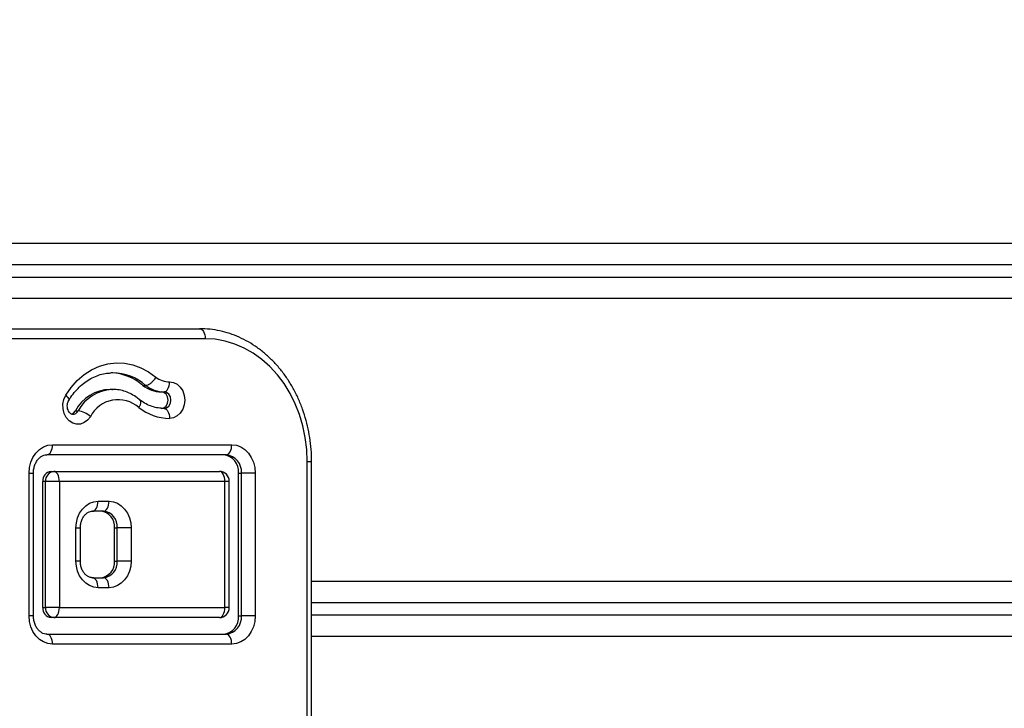
# Model space of a CAD drawing. Units: inches. Extents: x 567 to 1497, y -399 to 227.
# Drawn here: x 1057 to 1087, y -166 to -146 of the extents above; entities that cross this region are included whole.
import ezdxf

# ---------------------------------------------------------------- set-up
doc = ezdxf.new("R2010")
doc.units = ezdxf.units.IN
doc.header["$MEASUREMENT"] = 0
doc.layers.add('VP-DIM', color=7, linetype='Continuous')
doc.layers.add('VP-EQ', color=7, linetype='Continuous', true_color=0x8a3492)
doc.styles.get("Standard").update_dxf_attribs({"font": 'arial.ttf'})
doc.dimstyles.get("Standard").update_dxf_attribs({"dimtxt": 14, "dimasz": 20, "dimexe": 20, "dimexo": 50, "dimgap": 20, "dimtad": 0, "dimdec": 0, "dimzin": 0, "dimdsep": 46, "dimtxsty": 'Standard', "dimcen": -0.09, "dimadec": 0, "dimazin": 0, "dimtfac": 1, "dimtdec": 4, "dimtofl": 0, "dimtmove": 0, "dimatfit": 3, "dimfxl": 70, "dimfxlon": 1, "dimtolj": 1, "dimtzin": 0, "dimarcsym": 0})

# ---------------------------------------------------------------- blocks, each defined once
blk = doc.blocks.new('*D23')
at = {"layer": 'Defpoints', "color": 0}
for p in [(1169.459, 144.038), (1008.902, -125.163), (1169.459, -166.029)]:
    blk.add_point(p, dxfattribs=at)
at = {"layer": 'VP-DIM', "color": 0, "lineweight": -2}
for p, q in [((1008.902, 74.038), (1008.902, 164.038)), ((1169.459, 74.038), (1169.459, 164.038)), ((1028.902, 144.038), (1061.97, 144.038)), ((1149.459, 144.038), (1131.496, 144.038))]:
    blk.add_line(p, q, dxfattribs=at)
at = {"layer": 'VP-DIM', "color": 0}
for points in [[(1028.902, 147.372), (1028.902, 140.705), (1008.902, 144.038)], [(1149.459, 140.705), (1149.459, 147.372), (1169.459, 144.038)]]:
    blk.add_solid(points, dxfattribs=at)
at = {"layer": 'VP-DIM', "color": 0, "insert": (1096.733, 144.038), "char_height": 14, "attachment_point": 5}
blk.add_mtext('\\A1;170', dxfattribs=at)
blk = doc.blocks.new('*D26')
at = {"layer": 'Defpoints', "color": 0}
for p in [(854.401, 206.788), (854.401, -184.22), (1323.956, -184.22)]:
    blk.add_point(p, dxfattribs=at)
at = {"layer": 'VP-DIM', "color": 0, "lineweight": -2}
for p, q in [((854.401, 136.788), (854.401, 226.788)), ((1323.956, 136.788), (1323.956, 226.788)), ((874.401, 206.788), (1052.398, 206.788)), ((1303.956, 206.788), (1123.8, 206.788))]:
    blk.add_line(p, q, dxfattribs=at)
at = {"layer": 'VP-DIM', "color": 0}
for points in [[(874.401, 210.122), (874.401, 203.455), (854.401, 206.788)], [(1303.956, 203.455), (1303.956, 210.122), (1323.956, 206.788)]]:
    blk.add_solid(points, dxfattribs=at)
at = {"layer": 'VP-DIM', "color": 0, "insert": (1088.099, 206.788), "char_height": 14, "attachment_point": 5}
blk.add_mtext('\\A1;470', dxfattribs=at)
blk = doc.blocks.new('RB1243')
at = {"layer": 'VP-EQ', "color": 0, "linetype": 'Continuous', "lineweight": 25}
for p, q in [((1049.875, -152.421), (1129.575, -152.421)), ((1129.925, -153.071), (1049.525, -153.071)), ((1049.525, -153.441), (1129.925, -153.441)), ((1129.575, -154.091), (1049.875, -154.091)), ((1047.803, -154.996), (1062.588, -154.996)), ((1062.755, -155.296), (1048.053, -155.296)), ((1059.973, -156.323), (1059.914, -156.324)), ((1059.973, -156.823), (1059.889, -156.823)), ((1060.879, -156.705), (1060.962, -156.705)), ((1061.431, -156.895), (1061.515, -156.895)), ((1058.844, -157.467), (1058.928, -157.467)), ((1058.156, -158.489), (1063.555, -158.489)), ((1063.388, -158.789), (1057.989, -158.789)), ((1065.828, -172.639), (1065.828, -158.996)), ((1065.828, -158.996), (1065.961, -158.996)), ((1065.961, -172.555), (1065.961, -158.996)), ((1057.45, -163.639), (1057.45, -159.339)), ((1057.45, -159.339), (1057.583, -159.339)), ((1057.583, -163.639), (1057.583, -159.339)), ((1058.113, -159.289), (1058.197, -159.289)), ((1058.197, -159.289), (1063.181, -159.289)), ((1063.761, -163.639), (1063.761, -159.339)), ((1063.761, -159.339), (1063.845, -159.339)), ((1064.261, -159.339), (1063.845, -159.339)), ((1063.845, -163.639), (1063.845, -159.339)), ((1064.261, -159.339), (1064.261, -163.639)), ((1057.864, -163.389), (1057.864, -159.589)), ((1057.948, -159.589), (1057.864, -159.589)), ((1057.948, -163.389), (1057.948, -159.589)), ((1058.364, -159.589), (1057.948, -159.589)), ((1058.364, -159.589), (1058.364, -163.389)), ((1063.348, -159.589), (1058.364, -159.589)), ((1063.348, -163.389), (1063.348, -159.589)), ((1063.481, -159.589), (1063.348, -159.589)), ((1063.481, -163.389), (1063.481, -159.589)), ((1059.527, -160.189), (1059.859, -160.189)), ((1059.692, -160.489), (1059.36, -160.489)), ((1058.862, -161.989), (1058.862, -160.989)), ((1058.862, -160.989), (1058.995, -160.989)), ((1058.995, -161.989), (1058.995, -160.989)), ((1060.024, -161.989), (1060.024, -160.989)), ((1060.024, -160.989), (1060.107, -160.989)), ((1060.524, -160.989), (1060.107, -160.989)), ((1060.107, -161.989), (1060.107, -160.989)), ((1060.524, -160.989), (1060.524, -161.989)), ((1058.995, -161.989), (1058.862, -161.989)), ((1060.024, -161.989), (1060.107, -161.989)), ((1060.524, -161.989), (1060.107, -161.989)), ((1059.36, -162.489), (1059.692, -162.489)), ((1059.859, -162.789), (1059.527, -162.789)), ((1065.961, -162.591), (1116.682, -162.591)), ((1116.514, -163.241), (1065.961, -163.241)), ((1057.583, -163.639), (1057.45, -163.639)), ((1057.864, -163.389), (1057.948, -163.389)), ((1058.364, -163.389), (1057.948, -163.389)), ((1058.364, -163.389), (1063.348, -163.389)), ((1063.481, -163.389), (1063.348, -163.389)), ((1063.761, -163.639), (1063.845, -163.639)), ((1064.261, -163.639), (1063.845, -163.639)), ((1065.961, -163.611), (1116.432, -163.611)), ((1058.197, -163.689), (1058.113, -163.689)), ((1063.181, -163.689), (1058.197, -163.689)), ((1057.989, -164.189), (1063.388, -164.189)), ((1116.309, -164.261), (1065.961, -164.261)), ((1063.555, -164.489), (1058.156, -164.489))]:
    blk.add_line(p, q, dxfattribs=at)
at = {"layer": 'VP-EQ', "color": 0, "linetype": 'Continuous', "lineweight": 25, "flags": 128}
for points in [[(1062.588, -154.996), (1062.62, -155.002), (1062.652, -155.019), (1062.681, -155.047), (1062.706, -155.084), (1062.727, -155.13), (1062.742, -155.181), (1062.752, -155.238), (1062.755, -155.296)], [(1065.828, -158.996), (1065.813, -158.634), (1065.769, -158.274), (1065.696, -157.922), (1065.594, -157.58), (1065.465, -157.252), (1065.31, -156.941), (1065.13, -156.649), (1064.928, -156.38), (1064.704, -156.136), (1064.462, -155.92), (1064.203, -155.733), (1063.931, -155.578), (1063.647, -155.456), (1063.354, -155.367), (1063.056, -155.314), (1062.755, -155.296)], [(1058.556, -157), (1058.717, -156.764), (1058.903, -156.555), (1059.109, -156.377), (1059.333, -156.233), (1059.571, -156.125), (1059.818, -156.055), (1060.071, -156.025), (1060.325, -156.034), (1060.575, -156.082), (1060.819, -156.17), (1061.051, -156.295), (1061.267, -156.455)], [(1059.946, -156.823), (1059.97, -156.823), (1059.973, -156.823)], [(1061.515, -156.895), (1061.547, -156.889), (1061.578, -156.872), (1061.607, -156.844), (1061.632, -156.807), (1061.653, -156.762), (1061.669, -156.71), (1061.678, -156.653), (1061.681, -156.595)], [(1061.681, -156.595), (1061.799, -156.614), (1061.91, -156.668), (1062.004, -156.756), (1062.077, -156.87), (1062.123, -157.002), (1062.139, -157.145), (1062.123, -157.287), (1062.077, -157.42), (1062.005, -157.534), (1061.91, -157.621), (1061.8, -157.676), (1061.682, -157.695)], [(1059.297, -157.643), (1059.215, -157.747), (1059.114, -157.823), (1059, -157.864), (1058.88, -157.869), (1058.764, -157.836), (1058.659, -157.768), (1058.572, -157.669), (1058.51, -157.547), (1058.475, -157.41), (1058.472, -157.266), (1058.499, -157.126), (1058.556, -157)], [(1058.556, -157), (1058.592, -157.034), (1058.62, -157.067), (1058.64, -157.097), (1058.65, -157.124), (1058.649, -157.146), (1058.646, -157.153)], [(1061.431, -157.395), (1061.511, -157.376), (1061.578, -157.322), (1061.623, -157.241), (1061.639, -157.145), (1061.623, -157.049), (1061.578, -156.968), (1061.511, -156.914), (1061.431, -156.895)], [(1061.515, -157.395), (1061.594, -157.376), (1061.661, -157.322), (1061.707, -157.241), (1061.722, -157.145), (1061.707, -157.049), (1061.661, -156.968), (1061.594, -156.914), (1061.515, -156.895)], [(1061.515, -157.395), (1061.547, -157.401), (1061.578, -157.418), (1061.607, -157.445), (1061.633, -157.483), (1061.653, -157.528), (1061.669, -157.58), (1061.678, -157.636), (1061.682, -157.695)], [(1058.726, -157.564), (1058.785, -157.534), (1058.844, -157.467)], [(1057.45, -159.339), (1057.464, -159.173), (1057.504, -159.014), (1057.569, -158.867), (1057.657, -158.738), (1057.764, -158.632), (1057.886, -158.554), (1058.019, -158.505), (1058.156, -158.489)], [(1057.989, -158.789), (1058.022, -158.783), (1058.053, -158.766), (1058.082, -158.739), (1058.107, -158.701), (1058.128, -158.656), (1058.144, -158.604), (1058.153, -158.548), (1058.156, -158.489)], [(1063.388, -158.789), (1063.421, -158.783), (1063.452, -158.766), (1063.481, -158.739), (1063.506, -158.701), (1063.527, -158.656), (1063.543, -158.604), (1063.552, -158.548), (1063.555, -158.489)], [(1063.555, -158.489), (1063.693, -158.505), (1063.825, -158.554), (1063.947, -158.632), (1064.054, -158.738), (1064.142, -158.867), (1064.207, -159.014), (1064.248, -159.173), (1064.261, -159.339)], [(1058.364, -159.589), (1058.361, -159.531), (1058.351, -159.474), (1058.336, -159.422), (1058.315, -159.377), (1058.29, -159.34), (1058.261, -159.312), (1058.23, -159.295), (1058.197, -159.289)], [(1063.348, -159.589), (1063.344, -159.531), (1063.335, -159.474), (1063.319, -159.422), (1063.299, -159.377), (1063.273, -159.34), (1063.244, -159.312), (1063.213, -159.295), (1063.181, -159.289)], [(1058.862, -160.989), (1058.875, -160.833), (1058.913, -160.683), (1058.974, -160.545), (1059.057, -160.423), (1059.158, -160.324), (1059.273, -160.25), (1059.397, -160.204), (1059.527, -160.189)], [(1059.36, -160.489), (1059.392, -160.483), (1059.424, -160.466), (1059.453, -160.439), (1059.478, -160.401), (1059.499, -160.356), (1059.514, -160.304), (1059.524, -160.248), (1059.527, -160.189)], [(1059.692, -160.489), (1059.725, -160.483), (1059.756, -160.466), (1059.785, -160.439), (1059.81, -160.401), (1059.831, -160.356), (1059.846, -160.304), (1059.856, -160.248), (1059.859, -160.189)], [(1059.859, -160.189), (1059.989, -160.204), (1060.113, -160.25), (1060.228, -160.324), (1060.329, -160.423), (1060.412, -160.545), (1060.473, -160.683), (1060.511, -160.833), (1060.524, -160.989)], [(1059.527, -162.789), (1059.397, -162.774), (1059.273, -162.728), (1059.158, -162.654), (1059.057, -162.555), (1058.974, -162.434), (1058.913, -162.295), (1058.875, -162.145), (1058.862, -161.989)], [(1060.524, -161.989), (1060.511, -162.145), (1060.473, -162.295), (1060.412, -162.434), (1060.329, -162.555), (1060.228, -162.654), (1060.113, -162.728), (1059.989, -162.774), (1059.859, -162.789)], [(1059.527, -162.789), (1059.524, -162.731), (1059.514, -162.674), (1059.499, -162.622), (1059.478, -162.577), (1059.453, -162.54), (1059.424, -162.512), (1059.392, -162.495), (1059.36, -162.489)], [(1059.859, -162.789), (1059.856, -162.731), (1059.846, -162.674), (1059.831, -162.622), (1059.81, -162.577), (1059.785, -162.54), (1059.756, -162.512), (1059.725, -162.495), (1059.692, -162.489)], [(1058.156, -164.489), (1058.019, -164.473), (1057.886, -164.424), (1057.764, -164.346), (1057.657, -164.24), (1057.569, -164.111), (1057.504, -163.964), (1057.464, -163.805), (1057.45, -163.639)], [(1058.197, -163.689), (1058.23, -163.683), (1058.261, -163.666), (1058.29, -163.639), (1058.315, -163.601), (1058.336, -163.556), (1058.351, -163.504), (1058.361, -163.448), (1058.364, -163.389)], [(1063.181, -163.689), (1063.213, -163.683), (1063.244, -163.666), (1063.273, -163.639), (1063.299, -163.601), (1063.319, -163.556), (1063.335, -163.504), (1063.344, -163.448), (1063.348, -163.389)], [(1064.261, -163.639), (1064.248, -163.805), (1064.207, -163.964), (1064.142, -164.111), (1064.054, -164.24), (1063.947, -164.346), (1063.825, -164.424), (1063.693, -164.473), (1063.555, -164.489)], [(1058.156, -164.489), (1058.153, -164.431), (1058.144, -164.374), (1058.128, -164.322), (1058.107, -164.277), (1058.082, -164.24), (1058.053, -164.212), (1058.022, -164.195), (1057.989, -164.189)], [(1063.555, -164.489), (1063.552, -164.431), (1063.543, -164.374), (1063.527, -164.322), (1063.506, -164.277), (1063.481, -164.24), (1063.452, -164.212), (1063.421, -164.195), (1063.388, -164.189)]]:
    blk.add_lwpolyline(points, dxfattribs=at)
at = {"layer": 'VP-EQ', "color": 0, "linetype": 'Continuous', "lineweight": 25}
for centre, radius, start, end in [((1059.874, -157.834), 1.511, 48.3388, 87.8489), ((1059.959, -157.831), 1.508, 48.312, 89.4974), ((1061.685, -155.902), 0.693, 232.9282, 269.6839), ((1059.917, -158.037), 1.215, 91.3088, 152.0175), ((1060.018, -158.064), 1.243, 93.3313, 151.3002), ((1061.436, -155.981), 0.914, 232.3667, 269.6639), ((1061.52, -155.981), 0.914, 232.3674, 269.6632), ((1060.133, -158.07), 0.939, 48.4967, 152.949), ((1061.693, -156.192), 1.503, 231.4001, 269.5697), ((1058.754, -157.375), 0.197, 271.5435, 331.9039), ((1058.828, -158.155), 0.695, 47.497, 81.7194), ((1063.253, -159.296), 0.51, 355.2034, 84.2223), ((1063.337, -159.296), 0.51, 355.2034, 84.2223), ((1058.141, -159.566), 0.278, 95.7769, 184.7975), ((1058.225, -159.566), 0.278, 95.7776, 184.7968), ((1063.181, -159.589), 0.3, 0, 90), ((1059.562, -160.95), 0.464, 355.2036, 84.2219), ((1059.645, -160.95), 0.464, 355.2025, 84.223), ((1059.562, -162.028), 0.464, 275.7785, 4.7964), ((1059.645, -162.028), 0.464, 275.7774, 4.7975), ((1058.141, -163.412), 0.278, 175.2029, 264.2222), ((1058.225, -163.412), 0.278, 175.2036, 264.2214), ((1063.181, -163.389), 0.3, 270, 0), ((1063.253, -163.682), 0.51, 275.7777, 4.7968), ((1063.337, -163.682), 0.51, 275.7777, 4.7968)]:
    blk.add_arc(centre, radius, start, end, dxfattribs=at)
for points, knots in [([(1065.961, -158.996), (1065.96, -158.932), (1065.958, -158.749), (1065.933, -158.449), (1065.879, -158.097), (1065.799, -157.753), (1065.693, -157.418), (1065.562, -157.096), (1065.407, -156.789), (1065.23, -156.499), (1065.032, -156.229), (1064.813, -155.982), (1064.577, -155.758), (1064.325, -155.56), (1064.059, -155.39), (1063.782, -155.249), (1063.495, -155.138), (1063.201, -155.058), (1062.898, -155.006), (1062.693, -155), (1062.588, -154.996)], [0, 0, 0, 0, 0.0307292, 0.0878556, 0.1450039, 0.2021591, 0.2593178, 0.3164748, 0.3736221, 0.4307488, 0.48784, 0.5448771, 0.6018409, 0.6587091, 0.7154628, 0.7720852, 0.8285702, 0.8849204, 0.9411528, 1, 1, 1, 1]), ([(1058.646, -157.154), (1058.667, -157.121), (1058.729, -157.021), (1058.846, -156.869), (1059.002, -156.71), (1059.172, -156.576), (1059.354, -156.468), (1059.545, -156.389), (1059.734, -156.338), (1059.86, -156.33), (1059.918, -156.326)], [0, 0, 0, 0, 0.067272, 0.201202, 0.335341, 0.469997, 0.605421, 0.74187, 0.879523, 1, 1, 1, 1]), ([(1061.267, -156.455), (1061.266, -156.456), (1061.256, -156.474), (1061.227, -156.521), (1061.17, -156.59), (1061.097, -156.654), (1061.023, -156.697), (1060.982, -156.702), (1060.962, -156.705)], [0, 0, 0, 0, 0.009106, 0.141616, 0.356307, 0.570899, 0.785446, 1, 1, 1, 1]), ([(1060.797, -157.151), (1060.767, -157.125), (1060.685, -157.055), (1060.538, -156.962), (1060.356, -156.881), (1060.166, -156.836), (1060.027, -156.818), (1059.953, -156.825), (1059.944, -156.825)], [0, 0, 0, 0, 0.12418, 0.337418, 0.549494, 0.759688, 0.968248, 1, 1, 1, 1]), ([(1058.76, -157.57), (1058.756, -157.57), (1058.742, -157.572), (1058.716, -157.562), (1058.675, -157.532), (1058.637, -157.479), (1058.609, -157.405), (1058.599, -157.318), (1058.61, -157.234), (1058.63, -157.181), (1058.644, -157.158), (1058.646, -157.154)], [0, 0, 0, 0, 0.0550147, 0.2097746, 0.3423925, 0.466473, 0.5969537, 0.7252654, 0.8528939, 0.9746969, 1, 1, 1, 1]), ([(1060.78, -157.138), (1060.789, -157.148), (1060.808, -157.171), (1060.809, -157.233), (1060.789, -157.301), (1060.766, -157.347), (1060.756, -157.365), (1060.755, -157.367)], [0, 0, 0, 0, 0.249358, 0.531544, 0.813846, 0.987568, 1, 1, 1, 1]), ([(1061.519, -157.395), (1061.49, -157.394), (1061.398, -157.393), (1061.245, -157.368), (1061.063, -157.307), (1060.903, -157.225), (1060.808, -157.156), (1060.768, -157.127)], [0, 0, 0, 0, 0.111745, 0.351367, 0.590359, 0.827281, 1, 1, 1, 1]), ([(1057.583, -159.339), (1057.584, -159.319), (1057.585, -159.256), (1057.604, -159.152), (1057.647, -159.037), (1057.707, -158.94), (1057.78, -158.866), (1057.859, -158.815), (1057.929, -158.792), (1057.973, -158.79), (1057.989, -158.789)], [0, 0, 0, 0, 0.0653167, 0.2035946, 0.3417423, 0.4798101, 0.6187821, 0.76081, 0.9097245, 1, 1, 1, 1]), ([(1058.995, -160.989), (1058.996, -160.97), (1058.997, -160.91), (1059.016, -160.812), (1059.058, -160.704), (1059.116, -160.614), (1059.185, -160.548), (1059.26, -160.505), (1059.318, -160.49), (1059.351, -160.489), (1059.36, -160.489)], [0, 0, 0, 0, 0.067237, 0.210565, 0.353759, 0.496945, 0.641436, 0.790052, 0.947888, 1, 1, 1, 1]), ([(1059.36, -162.489), (1059.349, -162.489), (1059.313, -162.487), (1059.252, -162.47), (1059.178, -162.425), (1059.11, -162.356), (1059.052, -162.263), (1059.011, -162.15), (1058.996, -162.056), (1058.996, -162.002), (1058.995, -161.989)], [0, 0, 0, 0, 0.065825, 0.226897, 0.374115, 0.514515, 0.663874, 0.809977, 0.954721, 1, 1, 1, 1]), ([(1057.989, -164.189), (1057.978, -164.189), (1057.938, -164.187), (1057.872, -164.169), (1057.792, -164.122), (1057.718, -164.051), (1057.655, -163.957), (1057.608, -163.841), (1057.586, -163.732), (1057.584, -163.664), (1057.583, -163.639)], [0, 0, 0, 0, 0.063704, 0.217196, 0.359027, 0.494627, 0.638905, 0.780008, 0.919727, 1, 1, 1, 1])]:
    blk.add_open_spline(points, degree=3, knots=knots, dxfattribs=at)
blk = doc.blocks.new('RB1243_2D')
at = {"layer": 'VP-EQ', "color": 0}
blk.add_blockref('RB1243', (0, 0), dxfattribs=at)

msp = doc.modelspace()

# ---------------------------------------------------------------- block references
at = {"layer": 'VP-EQ', "color": 0}
msp.add_blockref('RB1243_2D', (0, 0), dxfattribs=at)

# ---------------------------------------------------------------- dimensions: what is measured, and where the dimension line sits
at = {"layer": 'VP-DIM'}
dim = msp.add_linear_dim(base=(854.401, 206.788), p1=(1323.956, -184.22), p2=(854.401, -184.22), dimstyle='Standard', dxfattribs=at)
dim.commit()
dim.dimension.update_dxf_attribs({"geometry": '*D26', "text_midpoint": (1088.099, 206.788), "dimtype": 160})
dim = msp.add_linear_dim(base=(1169.459, 144.038), p1=(1008.902, -125.163), p2=(1169.459, -166.029), text='170', dimstyle='Standard', dxfattribs=at)
dim.commit()
dim.dimension.update_dxf_attribs({"geometry": '*D23', "text_midpoint": (1096.733, 144.038), "dimtype": 160})

doc.saveas('drawing.dxf')
